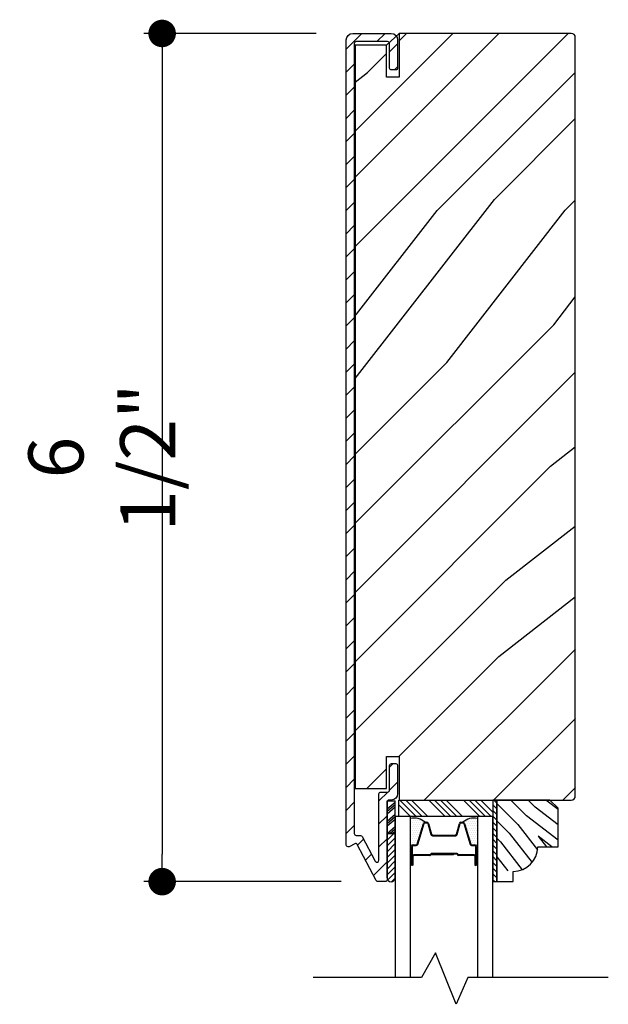
# Model space of a CAD drawing. Extents: x 349 to 518, y 162 to 371.
# Drawn here: x 435 to 439, y 212 to 220 of the extents above; entities that cross this region are included whole.
import ezdxf

# ---------------------------------------------------------------- set-up
doc = ezdxf.new("R2010")
doc.units = 0
doc.header["$LTSCALE"] = 6
doc.header["$MEASUREMENT"] = 0
doc.layers.get('0').update_dxf_attribs({"linetype": 'CONTINUOUS'})
doc.layers.get('Defpoints').update_dxf_attribs({"linetype": 'CONTINUOUS', "lineweight": 5})
doc.layers.add('A-ANNO-DIMS', color=3, linetype='CONTINUOUS')
doc.layers.add('A-DETL-CUT', color=6, linetype='CONTINUOUS')
doc.styles.add('SIMPLEX', font='SIMPLEX.shx', dxfattribs={"width": 0.75})
doc.dimstyles.new('Andersen Section', dxfattribs={"dimscale": 2.5, "dimtxt": 0.09375, "dimasz": 0.046875, "dimexe": 0.03125, "dimexo": 0.0625, "dimgap": 0.03125, "dimtad": 1, "dimdec": 5, "dimzin": 3, "dimdsep": 46, "dimlunit": 4, "dimtxsty": 'SIMPLEX', "dimblk": 'DOT', "dimcen": 0, "dimclrd": 256, "dimclre": 256, "dimadec": 0, "dimazin": 0, "dimtfac": 1, "dimtdec": 5, "dimtmove": 0, "dimatfit": 0, "dimldrblk": 'DOT', "dimfxl": 0, "dimfrac": 2, "dimtolj": 1, "dimtzin": 4, "dimlwd": -1, "dimlwe": -1, "dimarcsym": 0})

# ---------------------------------------------------------------- blocks, each defined once
blk = doc.blocks.new('*X224')
at = {"color": 0}
for p, q in [((8.1172, 4.5469), (8.1172, 4.5469)), ((8.125, 4.5625), (8.125, 4.5625)), ((8.125, 4.5312), (8.125, 4.5312)), ((8.1328, 4.5469), (8.1328, 4.5469)), ((8.1406, 4.5625), (8.1406, 4.5625)), ((8.1406, 4.5312), (8.1406, 4.5312)), ((8.1484, 4.5469), (8.1484, 4.5469)), ((8.1562, 4.5312), (8.1562, 4.5312)), ((8.1172, 4.5156), (8.1172, 4.5156)), ((8.1172, 4.4844), (8.1172, 4.4844)), ((8.1172, 4.4531), (8.1172, 4.4531)), ((8.125, 4.5), (8.125, 4.5)), ((8.125, 4.4688), (8.125, 4.4688)), ((8.1328, 4.5156), (8.1328, 4.5156)), ((8.1328, 4.4844), (8.1328, 4.4844)), ((8.1328, 4.4531), (8.1328, 4.4531)), ((8.1406, 4.5), (8.1406, 4.5)), ((8.1406, 4.4688), (8.1406, 4.4688)), ((8.1484, 4.5156), (8.1484, 4.5156)), ((8.1484, 4.4844), (8.1484, 4.4844)), ((8.1484, 4.4531), (8.1484, 4.4531)), ((8.1562, 4.5), (8.1562, 4.5)), ((8.1562, 4.4688), (8.1562, 4.4688)), ((8.1641, 4.5156), (8.1641, 4.5156)), ((8.1641, 4.4844), (8.1641, 4.4844)), ((8.1641, 4.4531), (8.1641, 4.4531)), ((8.1719, 4.5), (8.1719, 4.5)), ((8.1719, 4.4688), (8.1719, 4.4688)), ((8.1797, 4.4844), (8.1797, 4.4844)), ((8.1797, 4.4531), (8.1797, 4.4531)), ((8.1172, 4.4219), (8.1172, 4.4219)), ((8.1172, 4.3906), (8.1172, 4.3906)), ((8.125, 4.4375), (8.125, 4.4375)), ((8.125, 4.4062), (8.125, 4.4062)), ((8.1328, 4.4219), (8.1328, 4.4219)), ((8.1328, 4.3906), (8.1328, 4.3906)), ((8.1406, 4.4375), (8.1406, 4.4375)), ((8.1406, 4.4062), (8.1406, 4.4062)), ((8.1484, 4.4219), (8.1484, 4.4219)), ((8.1484, 4.3906), (8.1484, 4.3906)), ((8.1562, 4.4375), (8.1562, 4.4375)), ((8.1562, 4.4062), (8.1562, 4.4062)), ((8.1641, 4.4219), (8.1641, 4.4219)), ((8.1641, 4.3906), (8.1641, 4.3906)), ((8.1719, 4.4375), (8.1719, 4.4375)), ((8.1719, 4.4062), (8.1719, 4.4062)), ((8.1797, 4.4219), (8.1797, 4.4219)), ((8.1797, 4.3906), (8.1797, 4.3906)), ((8.1875, 4.4375), (8.1875, 4.4375)), ((8.1875, 4.4062), (8.1875, 4.4062)), ((8.1953, 4.4219), (8.1953, 4.4219)), ((8.1953, 4.3906), (8.1953, 4.3906)), ((8.2031, 4.4062), (8.2031, 4.4062)), ((8.125, 4.375), (8.125, 4.375)), ((8.1406, 4.375), (8.1406, 4.375)), ((8.1562, 4.375), (8.1562, 4.375)), ((8.1719, 4.375), (8.1719, 4.375))]:
    blk.add_line(p, q, dxfattribs=at)
blk = doc.blocks.new('*X223')
at = {"color": 0}
for p, q in [((8.1172, 4.5469), (8.1172, 4.5469)), ((8.125, 4.5625), (8.125, 4.5625)), ((8.125, 4.5312), (8.125, 4.5312)), ((8.1328, 4.5469), (8.1328, 4.5469)), ((8.1406, 4.5625), (8.1406, 4.5625)), ((8.1406, 4.5312), (8.1406, 4.5312)), ((8.1484, 4.5469), (8.1484, 4.5469)), ((8.1562, 4.5312), (8.1562, 4.5312)), ((8.1172, 4.5156), (8.1172, 4.5156)), ((8.1172, 4.4844), (8.1172, 4.4844)), ((8.1172, 4.4531), (8.1172, 4.4531)), ((8.125, 4.5), (8.125, 4.5)), ((8.125, 4.4688), (8.125, 4.4688)), ((8.1328, 4.5156), (8.1328, 4.5156)), ((8.1328, 4.4844), (8.1328, 4.4844)), ((8.1328, 4.4531), (8.1328, 4.4531)), ((8.1406, 4.5), (8.1406, 4.5)), ((8.1406, 4.4688), (8.1406, 4.4688)), ((8.1484, 4.5156), (8.1484, 4.5156)), ((8.1484, 4.4844), (8.1484, 4.4844)), ((8.1484, 4.4531), (8.1484, 4.4531)), ((8.1562, 4.5), (8.1562, 4.5)), ((8.1562, 4.4688), (8.1562, 4.4688)), ((8.1641, 4.5156), (8.1641, 4.5156)), ((8.1641, 4.4844), (8.1641, 4.4844)), ((8.1641, 4.4531), (8.1641, 4.4531)), ((8.1719, 4.5), (8.1719, 4.5)), ((8.1719, 4.4688), (8.1719, 4.4688)), ((8.1797, 4.4844), (8.1797, 4.4844)), ((8.1797, 4.4531), (8.1797, 4.4531)), ((8.1172, 4.4219), (8.1172, 4.4219)), ((8.1172, 4.3906), (8.1172, 4.3906)), ((8.125, 4.4375), (8.125, 4.4375)), ((8.125, 4.4062), (8.125, 4.4062)), ((8.1328, 4.4219), (8.1328, 4.4219)), ((8.1328, 4.3906), (8.1328, 4.3906)), ((8.1406, 4.4375), (8.1406, 4.4375)), ((8.1406, 4.4062), (8.1406, 4.4062)), ((8.1484, 4.4219), (8.1484, 4.4219)), ((8.1484, 4.3906), (8.1484, 4.3906)), ((8.1562, 4.4375), (8.1562, 4.4375)), ((8.1562, 4.4062), (8.1562, 4.4062)), ((8.1641, 4.4219), (8.1641, 4.4219)), ((8.1641, 4.3906), (8.1641, 4.3906)), ((8.1719, 4.4375), (8.1719, 4.4375)), ((8.1719, 4.4062), (8.1719, 4.4062)), ((8.1797, 4.4219), (8.1797, 4.4219)), ((8.1797, 4.3906), (8.1797, 4.3906)), ((8.1875, 4.4375), (8.1875, 4.4375)), ((8.1875, 4.4062), (8.1875, 4.4062)), ((8.1953, 4.4219), (8.1953, 4.4219)), ((8.1953, 4.3906), (8.1953, 4.3906)), ((8.2031, 4.4062), (8.2031, 4.4062)), ((8.125, 4.375), (8.125, 4.375)), ((8.1406, 4.375), (8.1406, 4.375)), ((8.1562, 4.375), (8.1562, 4.375)), ((8.1719, 4.375), (8.1719, 4.375))]:
    blk.add_line(p, q, dxfattribs=at)
blk = doc.blocks.new('*X222')
at = {"color": 0}
for p, q in [((10.136, 9.1195), (10.151, 9.1345)), ((10.136, 9.0753), (10.167, 9.1063)), ((10.136, 9.0311), (10.167, 9.0621)), ((10.136, 8.9869), (10.167, 9.0179)), ((10.136, 8.9427), (10.167, 8.9737)), ((10.136, 8.8985), (10.167, 8.9295)), ((10.136, 8.8543), (10.167, 8.8853)), ((10.136, 8.8101), (10.167, 8.8411)), ((10.136, 8.766), (10.167, 8.797)), ((10.136, 8.7218), (10.167, 8.7528)), ((10.136, 8.6776), (10.167, 8.7086)), ((10.136, 8.6334), (10.167, 8.6644)), ((10.136, 8.5892), (10.167, 8.6202)), ((10.136, 8.545), (10.167, 8.576)), ((10.1447, 8.5095), (10.167, 8.5318))]:
    blk.add_line(p, q, dxfattribs=at)
blk = doc.blocks.new('_DOT')
at = {"color": 0, "linetype": 'ByBlock'}
blk.add_line((-0.5, 0), (-1, 0), dxfattribs=at)
at = {"color": 0, "linetype": 'ByBlock', "const_width": 0.5}
blk.add_lwpolyline([(-0.25, 0, 1), (0.25, 0, 1)], format="xyb", close=True, dxfattribs=at)
blk = doc.blocks.new('*D775')
at = {"layer": 'A-ANNO-DIMS', "transparency": 16777216}
for p, q in [((436.8664, 219.4398), (435.547, 219.4398)), ((435.6876, 219.2289), (435.6876, 213.1508)), ((437.06, 212.9398), (435.547, 212.9398))]:
    blk.add_line(p, q, dxfattribs=at)
at = {"layer": 'Defpoints', "color": 0, "transparency": 16777216}
for p in [(437.1477, 219.4398), (435.6876, 212.9398), (437.3413, 212.9398)]:
    blk.add_point(p, dxfattribs=at)
at = {"layer": 'A-ANNO-DIMS', "transparency": 16777216, "xscale": 0.2109375, "yscale": 0.2109375, "zscale": 0.2109375}
for p, rotation in [((435.6876, 219.4398), 90), ((435.6876, 212.9398), 270)]:
    blk.add_blockref('_DOT', p, dxfattribs=dict(at, rotation=rotation))
at = {"layer": 'A-ANNO-DIMS', "color": 0, "transparency": 16777216, "insert": (435.2256, 216.1898), "char_height": 0.42188, "attachment_point": 5, "rotation": 90, "style": 'SIMPLEX'}
blk.add_mtext('\\A1;6 1/2"', dxfattribs=at)

msp = doc.modelspace()

# ---------------------------------------------------------------- hatches: boundary and pattern name
at = {"layer": 'A-DETL-CUT'}
h = msp.add_hatch(dxfattribs=at)
h.set_pattern_fill('ANSI31', color=256, style=0)
h.set_pattern_definition([(45, (434.18715, 210.75207), (-0.0883883, 0.0883883), [])])
h.paths.add_polyline_path([(437.1597, 219.362848, -0.41421356), (437.1747, 219.377848), (437.4147, 219.377848, -0.41421356), (437.4297, 219.362848), (437.4297, 219.174848, 0.41421356), (437.4447, 219.159848), (437.4767, 219.159848, 0.41421356), (437.4917, 219.174848), (437.4917, 219.389848, 0.41421356), (437.4417, 219.439848), (437.1477, 219.439848, 0.41421356), (437.0977, 219.389848), (437.0977, 213.220848, 0.5643828), (437.119686, 213.207575), (437.162485, 213.2301, -0.41421356), (437.182745, 213.223813), (437.327982, 212.947862, 0.27845947), (437.341256, 212.939848), (437.3952, 212.939848, 0.41421356), (437.4102, 212.954848), (437.4102, 213.36923), (437.407814, 213.367199), (437.407814, 213.559308), (437.413559, 213.559308, -0.22582331), (437.4252, 213.564848), (437.4417, 213.564848, 0.41421356), (437.4917, 213.614848), (437.4917, 213.829848, 0.41421356), (437.4767, 213.844848), (437.4447, 213.844848, 0.41421356), (437.4297, 213.829848), (437.4297, 213.641848, -0.41421356), (437.4147, 213.626848), (437.3632, 213.626848, 0.41421356), (437.3482, 213.611848), (437.3482, 213.103274, -0.78298369), (437.319926, 213.096288), (437.220176, 213.285813, 0.27845947), (437.206903, 213.293826), (437.1747, 213.293826, -0.41421356), (437.1597, 213.308826)])
h = msp.add_hatch(dxfattribs=at)
h.set_pattern_fill('PGRAIN', color=256, scale=0.125, angle=45, style=0)
h.set_pattern_definition([(45, (436.9, 213.83), (-2.6517, 2.6517), [2, -13]), (45, (436.635, 214.095), (-2.6517, 2.6517), [2.859, -12.141]), (45, (436.3697, 214.3603), (-2.6517, 2.6517), [3.6434, -11.3566]), (45, (436.1045, 214.6255), (-2.6517, 2.6517), [3.6434, -11.3566]), (45, (435.8394, 214.8907), (-2.6517, 2.6517), [2.859, -12.141]), (45, (435.5742, 215.156), (-2.6517, 2.6517), [2, -13]), (45, (435.309, 215.421), (-2.6517, 2.6517), [2.6308, -12.3692]), (45, (435.044, 215.686), (-2.6517, 2.6517), [10.7156, -4.2844]), (45, (434.7787, 215.9513), (-2.6517, 2.6517), [9.8566, -5.1434]), (45, (434.5135, 216.2165), (-2.6517, 2.6517), [1.548, -13.452]), (45, (439.9052, 216.4817), (-2.6517, 2.6517), [1.1434, -13.8566]), (45, (439.8234, 217.0244), (-2.6517, 2.6517), [1.3506, -13.6494]), (45, (440.112, 217.8434), (-2.6517, 2.6517), [0.569, -14.431]), (45, (439.5876, 218.3676), (-2.6517, 2.6517), [0.569, -14.431]), (45, (438.7686, 218.0792), (-2.6517, 2.6517), [1.3506, -13.6494]), (45, (438.226, 218.161), (-2.6517, 2.6517), [1.1434, -13.8566]), (45, (437.788, 218.0767), (-2.6517, 2.6517), [2.0133, -12.9867]), (45, (436.4037, 217.93), (-2.6517, 2.6517), [6.952, -8.048]), (45, (441.951, 218.881), (-2.6517, 2.6517), [0.3566, -14.6434]), (45, (441.686, 219.1463), (-2.6517, 2.6517), [0.8576, -14.1424]), (45, (441.421, 219.4115), (-2.6517, 2.6517), [1.6823, -13.3177]), (45, (441.1557, 219.6767), (-2.6517, 2.6517), [2.7132, -12.2868]), (45, (440.8905, 219.942), (-2.6517, 2.6517), [3.5722, -11.4278]), (45, (440.6254, 220.207), (-2.6517, 2.6517), [4.3566, -10.6434]), (45, (440.007, 220.119), (-2.6517, 2.6517), [4.856, -10.144]), (45, (444.679, 221.609), (-2.6517, 2.6517), [0.999, -14.001]), (45, (444.3588, 221.961), (-2.6517, 2.6517), [1.7786, -13.2214]), (45, (444.6652, 222.8326), (-2.6517, 2.6517), [1.1434, -13.8566]), (45, (444.5834, 223.3754), (-2.6517, 2.6517), [1.3506, -13.6494]), (45, (444.8718, 224.1943), (-2.6517, 2.6517), [0.5689, -14.4311]), (45, (444.3475, 224.7186), (-2.6517, 2.6517), [0.5689, -14.4311]), (45, (443.5286, 224.43), (-2.6517, 2.6517), [1.3506, -13.6494]), (45, (442.986, 224.512), (-2.6517, 2.6517), [1.1434, -13.8566]), (52.125, (438.6808, 217.2018), (10.6066, 10.6066), [1.477, -28.7565]), (52.125, (437.861, 216.9123), (10.6066, 10.6066), [1.4783, -28.7552]), (52.125, (436.9884, 216.57), (10.6066, 10.6066), [2.0156, -28.2179]), (52.125, (437.1693, 217.2812), (10.6066, 10.6066), [1.0078, -29.2257]), (52.125, (440.7138, 217.2902), (10.6066, 10.6066), [2.0156, -28.2179]), (52.125, (440.7784, 217.9794), (10.6066, 10.6066), [1.4783, -28.7552]), (52.125, (440.5141, 218.2457), (10.6066, 10.6066), [1.477, -28.7565]), (52.125, (443.4408, 223.5527), (10.6066, 10.6066), [1.477, -28.7565]), (52.125, (442.621, 223.2633), (10.6066, 10.6066), [1.4783, -28.7552]), (52.125, (441.7484, 222.921), (10.6066, 10.6066), [2.0156, -28.2179]), (52.125, (441.3195, 222.8456), (10.6066, 10.6066), [1.0078, -29.2257]), (52.125, (446.5786, 223.2434), (10.6066, 10.6066), [1.5117, -28.7218]), (52.125, (445.3853, 222.3153), (10.6066, 10.6066), [3.0233, -27.2101]), (52.125, (445.6165, 223.2186), (10.6066, 10.6066), [2.215, -28.0185]), (52.125, (445.4737, 223.6411), (10.6066, 10.6066), [2.0156, -28.2179]), (52.125, (445.5384, 224.3304), (10.6066, 10.6066), [1.4783, -28.7552]), (52.125, (445.274, 224.5966), (10.6066, 10.6066), [1.477, -28.7565]), (217.875, (441.1557, 219.6767), (-10.6066, -10.6066), [1.477, -28.7565]), (37.875, (438.3142, 215.2442), (10.6066, 10.6066), [2.0156, -28.2179]), (37.875, (438.6565, 216.1168), (10.6066, 10.6066), [1.4783, -28.7552]), (37.875, (438.946, 216.9366), (10.6066, 10.6066), [1.477, -28.7565]), (217.875, (440.8905, 219.9418), (-10.6066, -10.6066), [1.4783, -28.7552]), (217.875, (440.6254, 220.207), (-10.6066, -10.6066), [2.0156, -28.2179]), (217.875, (440.0071, 220.1191), (-10.6066, -10.6066), [1.0078, -29.2257]), (37.875, (435.6082, 217.3111), (10.6066, 10.6066), [1.0078, -29.2257]), (217.875, (444.5898, 220.9895), (-10.6066, -10.6066), [3.0233, -27.2101]), (217.875, (444.679, 221.609), (-10.6066, -10.6066), [3.0233, -27.2101]), (217.875, (444.3588, 221.961), (-10.6066, -10.6066), [2.215, -28.0185]), (37.875, (443.0742, 221.5952), (10.6066, 10.6066), [2.0156, -28.2179]), (37.875, (443.4165, 222.4678), (10.6066, 10.6066), [1.4783, -28.7552]), (37.875, (443.706, 223.2876), (10.6066, 10.6066), [1.477, -28.7565]), (217.875, (445.9156, 226.0276), (-10.6066, -10.6066), [1.477, -28.7565]), (217.875, (445.6505, 226.2928), (-10.6066, -10.6066), [1.4783, -28.7552]), (217.875, (445.3853, 226.558), (-10.6066, -10.6066), [2.0156, -28.2179]), (217.875, (445.1202, 226.8231), (-10.6066, -10.6066), [1.5117, -28.7218]), (45, (439.915, 218.0402), (-2.6517, 2.6517), [0.569, -14.431]), (45, (439.78, 218.1753), (-2.6517, 2.6517), [0.569, -14.431]), (45, (444.675, 224.391), (-2.6517, 2.6517), [0.5689, -14.4311]), (45, (444.54, 224.5262), (-2.6517, 2.6517), [0.5689, -14.4311]), (37.875, (439.307, 217.5673), (10.6066, 10.6066), [0.7702, -29.4633]), (52.125, (439.307, 217.5673), (10.6066, 10.6066), [0.7702, -29.4633]), (217.875, (440.7901, 219.0504), (-10.6066, -10.6066), [0.7702, -29.4633]), (52.125, (440.3173, 218.4425), (10.6066, 10.6066), [0.7702, -29.4633]), (37.875, (444.067, 223.9183), (10.6066, 10.6066), [0.7702, -29.4633]), (52.125, (444.067, 223.9183), (10.6066, 10.6066), [0.7702, -29.4633]), (217.875, (445.55, 225.4014), (-10.6066, -10.6066), [0.7702, -29.4633]), (52.125, (445.0772, 224.7934), (10.6066, 10.6066), [0.7702, -29.4633])])
h.paths.add_polyline_path([(438.8527, 219.408848, 0.41421356), (438.8217, 219.439848), (437.5042, 219.439848), (437.5042, 219.104848), (437.4052, 219.104848), (437.4052, 219.349848), (437.1652, 219.349848), (437.1652, 213.654848), (437.4052, 213.654848), (437.4052, 213.899848), (437.5042, 213.899848), (437.5042, 213.564848), (438.8217, 213.564848, 0.41421356), (438.8527, 213.595848)])
h = msp.add_hatch(dxfattribs=at)
h.set_pattern_fill('PGRAIN', color=256, scale=0.03125, angle=135, style=0)
h.set_pattern_definition([(135, (428.2012, 187.2585), (-0.662913, -0.662913), [0.5, -3.25]), (135, (428.1349, 187.1922), (-0.662913, -0.662913), [0.71476, -3.03524]), (135, (428.0686, 187.1259), (-0.662913, -0.662913), [0.91085, -2.83915]), (135, (428.0023, 187.0596), (-0.662913, -0.662913), [0.91085, -2.83915]), (135, (427.936, 186.9933), (-0.662913, -0.662913), [0.71476, -3.03524]), (135, (427.8697, 186.927), (-0.662913, -0.662913), [0.5, -3.25]), (135, (427.80345, 186.8607), (-0.662913, -0.662913), [0.6577, -3.0923]), (135, (427.7372, 186.7944), (-0.662913, -0.662913), [2.67891, -1.07109]), (135, (427.6709, 186.72815), (-0.662913, -0.662913), [2.46415, -1.28585]), (135, (427.6046, 186.6619), (-0.662913, -0.662913), [0.38701, -3.36299]), (135, (427.5383, 188.0098), (-0.662913, -0.662913), [0.28585, -3.46415]), (135, (427.4026, 187.9893), (-0.662913, -0.662913), [0.33765, -3.41235]), (135, (427.1979, 188.0614), (-0.662913, -0.662913), [0.14222, -3.60778]), (135, (427.0668, 187.9304), (-0.662913, -0.662913), [0.14222, -3.60778]), (135, (427.1389, 187.7256), (-0.662913, -0.662913), [0.33765, -3.41235]), (135, (427.1184, 187.5899), (-0.662913, -0.662913), [0.28585, -3.46415]), (135, (427.1395, 187.4805), (-0.662913, -0.662913), [0.50333, -3.24667]), (135, (427.1762, 187.1344), (-0.662913, -0.662913), [1.73799, -2.01201]), (135, (426.9384, 188.5213), (-0.662913, -0.662913), [0.08915, -3.66085]), (135, (426.8721, 188.455), (-0.662913, -0.662913), [0.21441, -3.53559]), (135, (426.8058, 188.3887), (-0.662913, -0.662913), [0.42058, -3.32942]), (135, (426.7395, 188.3224), (-0.662913, -0.662913), [0.6783, -3.0717]), (135, (426.67325, 188.2561), (-0.662913, -0.662913), [0.89306, -2.85694]), (135, (426.607, 188.1898), (-0.662913, -0.662913), [1.08915, -2.66085]), (135, (426.6289, 188.0353), (-0.662913, -0.662913), [1.21397, -2.53603]), (135, (426.2565, 189.2032), (-0.662913, -0.662913), [0.24974, -3.50026]), (135, (426.1685, 189.1232), (-0.662913, -0.662913), [0.44465, -3.30535]), (135, (425.95055, 189.1998), (-0.662913, -0.662913), [0.28585, -3.46415]), (135, (425.8149, 189.1793), (-0.662913, -0.662913), [0.33765, -3.41235]), (135, (425.6101, 189.2514), (-0.662913, -0.662913), [0.14222, -3.60778]), (135, (425.4791, 189.12035), (-0.662913, -0.662913), [0.14222, -3.60778]), (135, (425.5512, 188.9156), (-0.662913, -0.662913), [0.33765, -3.41235]), (135, (425.5307, 188.7799), (-0.662913, -0.662913), [0.28585, -3.46415]), (142.125, (427.35826, 187.70367), (-2.6516504, 2.6516504), [0.36924, -7.18913]), (142.125, (427.4306, 187.49873), (-2.6516504, 2.6516504), [0.36958, -7.18879]), (142.125, (427.5162, 187.28057), (-2.6516504, 2.6516504), [0.50389, -7.05448]), (142.125, (427.3384, 187.3258), (-2.6516504, 2.6516504), [0.25195, -7.30642]), (142.125, (427.33616, 188.2119), (-2.6516504, 2.6516504), [0.50389, -7.05448]), (142.125, (427.16385, 188.22808), (-2.6516504, 2.6516504), [0.36958, -7.18879]), (142.125, (427.0973, 188.162), (-2.6516504, 2.6516504), [0.36924, -7.18913]), (142.125, (425.7705, 188.89366), (-2.6516504, 2.6516504), [0.36924, -7.18913]), (142.125, (425.8429, 188.6887), (-2.6516504, 2.6516504), [0.36958, -7.18879]), (142.125, (425.92845, 188.47056), (-2.6516504, 2.6516504), [0.50389, -7.05448]), (142.125, (425.9473, 188.36333), (-2.6516504, 2.6516504), [0.25195, -7.30642]), (142.125, (425.84786, 189.6781), (-2.6516504, 2.6516504), [0.37792, -7.18045]), (142.125, (426.0799, 189.3798), (-2.6516504, 2.6516504), [0.75584, -6.80253]), (142.125, (425.85406, 189.4376), (-2.6516504, 2.6516504), [0.55374, -7.00463]), (142.125, (425.74842, 189.4019), (-2.6516504, 2.6516504), [0.50389, -7.05448]), (142.125, (425.5761, 189.41807), (-2.6516504, 2.6516504), [0.36958, -7.18879]), (142.125, (425.50955, 189.352), (-2.6516504, 2.6516504), [0.36924, -7.18913]), (307.875, (426.73954, 188.3224), (2.6516504, -2.6516504), [0.36924, -7.18913]), (127.875, (427.84765, 187.61203), (-2.6516504, 2.6516504), [0.50389, -7.05448]), (127.875, (427.6295, 187.6976), (-2.6516504, 2.6516504), [0.36958, -7.18879]), (127.875, (427.42455, 187.76996), (-2.6516504, 2.6516504), [0.36924, -7.18913]), (307.875, (426.67325, 188.2561), (2.6516504, -2.6516504), [0.36958, -7.18879]), (307.875, (426.60696, 188.1898), (2.6516504, -2.6516504), [0.50389, -7.05448]), (307.875, (426.62893, 188.03525), (2.6516504, -2.6516504), [0.25195, -7.30642]), (127.875, (427.3309, 186.9355), (-2.6516504, 2.6516504), [0.25195, -7.30642]), (307.875, (426.41134, 189.18092), (2.6516504, -2.6516504), [0.75584, -6.80253]), (307.875, (426.25647, 189.2032), (2.6516504, -2.6516504), [0.75584, -6.80253]), (307.875, (426.16847, 189.12317), (2.6516504, -2.6516504), [0.55374, -7.00463]), (127.875, (426.2599, 188.802), (-2.6516504, 2.6516504), [0.50389, -7.05448]), (127.875, (426.04176, 188.8876), (-2.6516504, 2.6516504), [0.36958, -7.18879]), (127.875, (425.8368, 188.95995), (-2.6516504, 2.6516504), [0.36924, -7.18913]), (307.875, (425.1518, 189.5124), (2.6516504, -2.6516504), [0.36924, -7.18913]), (307.875, (425.0855, 189.4461), (2.6516504, -2.6516504), [0.36958, -7.18879]), (307.875, (425.0192, 189.3798), (2.6516504, -2.6516504), [0.50389, -7.05448]), (307.875, (424.95293, 189.3135), (2.6516504, -2.6516504), [0.37792, -7.18045]), (135, (427.1487, 188.0122), (-0.662913, -0.662913), [0.14222, -3.60778]), (135, (427.1149, 187.9784), (-0.662913, -0.662913), [0.14222, -3.60778]), (135, (425.5609, 189.2022), (-0.662913, -0.662913), [0.14222, -3.60778]), (135, (425.5271, 189.1684), (-0.662913, -0.662913), [0.14222, -3.60778]), (127.875, (427.26687, 187.86023), (-2.6516504, 2.6516504), [0.19255, -7.36582]), (142.125, (427.26687, 187.86023), (-2.6516504, 2.6516504), [0.19255, -7.36582]), (307.875, (426.8961, 188.231), (2.6516504, -2.6516504), [0.19255, -7.36582]), (142.125, (427.0481, 188.1128), (-2.6516504, 2.6516504), [0.19255, -7.36582]), (127.875, (425.67913, 189.0502), (-2.6516504, 2.6516504), [0.19255, -7.36582]), (142.125, (425.67913, 189.0502), (-2.6516504, 2.6516504), [0.19255, -7.36582]), (307.875, (425.30836, 189.421), (2.6516504, -2.6516504), [0.19255, -7.36582]), (142.125, (425.46035, 189.3028), (-2.6516504, 2.6516504), [0.19255, -7.36582])])
h.paths.add_polyline_path([(438.56423, 213.205848), (438.72023, 213.205848), (438.72023, 213.502848), (438.65823, 213.564848), (438.25123, 213.564848), (438.25123, 213.065424, 0.64738815)])
h = msp.add_hatch(dxfattribs=at)
h.set_pattern_fill('ANSI31', color=256, scale=0.25, angle=90, style=0)
h.set_pattern_definition([(225, (427.15653, 221.255952), (-0.02209709, 0.02209709), [])])
h.paths.add_polyline_path([(437.4722, 212.969573, -0.96677419), (437.4102, 212.969573), (437.4102, 213.309458), (437.4722, 213.309458)])

# ---------------------------------------------------------------- linework, layer by layer
for p, q in [((437.4052, 219.349848), (437.5042, 219.439848)), ((437.4102, 213.309458), (437.4102, 213.559308)), ((437.4102, 213.559308), (437.4722, 213.559308)), ((437.4102, 213.497086), (437.4722, 213.549873)), ((437.4722, 213.309458), (437.4722, 213.559308)), ((437.509585, 213.564848), (437.634585, 213.439848)), ((437.553779, 213.564848), (437.678779, 213.439848)), ((437.597973, 213.564848), (437.722973, 213.439848)), ((437.730555, 213.564848), (437.855555, 213.439848)), ((437.77475, 213.564848), (437.89975, 213.439848)), ((437.818944, 213.564848), (437.943944, 213.439848)), ((437.863138, 213.564848), (437.988138, 213.439848)), ((437.99572, 213.564848), (438.12072, 213.439848)), ((438.039915, 213.564848), (438.164915, 213.439848)), ((438.084109, 213.564848), (438.209109, 213.439848)), ((438.128303, 213.564848), (438.22023, 213.472921)), ((437.4102, 213.479234), (437.4722, 213.532021)), ((437.4102, 213.460151), (437.4722, 213.512939)), ((437.50123, 213.529009), (437.59039, 213.439848)), ((437.4102, 213.404134), (437.4722, 213.456921)), ((437.4102, 213.386282), (437.4722, 213.439069)), ((437.4102, 213.367199), (437.4722, 213.419986)), ((437.640816, 213.226798), (437.6897, 213.386363)), ((437.701174, 213.394848), (437.71611, 213.394848)), ((437.727695, 213.385976), (437.749904, 213.30372)), ((437.942525, 213.30372), (437.964734, 213.385976)), ((437.97632, 213.394848), (437.991256, 213.394848)), ((438.002729, 213.386363), (438.051614, 213.226798)), ((437.4102, 213.30995), (437.4722, 213.362738)), ((437.4102, 212.969573), (437.4102, 213.309458)), ((437.4102, 213.309458), (437.4722, 213.309458)), ((437.4722, 213.309458), (437.4102, 213.309458)), ((437.430588, 213.309458), (437.4722, 213.344886)), ((437.453002, 213.309458), (437.4722, 213.325803)), ((437.4722, 212.969573), (437.4722, 213.309458)), ((437.763745, 213.294848), (437.93094, 213.294848)), ((437.6003, 213.069848), (437.6003, 213.209848)), ((437.6123, 213.221848), (437.634123, 213.221848)), ((438.058306, 213.221848), (438.08013, 213.221848)), ((438.09213, 213.209848), (438.09213, 213.069848)), ((438.102184, 213.209848), (438.102184, 213.073494)), ((437.6053, 213.069848), (437.6053, 213.134848)), ((437.6103, 213.069848), (437.6103, 213.134848)), ((437.737004, 213.144848), (437.6153, 213.144848)), ((437.7383, 213.139848), (437.6153, 213.139848)), ((437.91913, 213.144848), (437.745008, 213.144848)), ((437.91913, 213.149848), (437.745371, 213.149848)), ((437.94663, 213.154848), (437.7483, 213.154848)), ((437.7483, 213.149848), (437.7483, 213.154848)), ((437.94663, 213.149848), (437.7483, 213.149848)), ((437.91913, 213.144848), (437.91913, 213.149848)), ((438.07713, 213.144848), (437.95663, 213.144848)), ((438.07713, 213.139848), (437.95663, 213.139848)), ((438.08213, 213.134848), (438.08213, 213.069848)), ((438.08713, 213.069848), (438.08713, 213.134848))]:
    msp.add_line(p, q, dxfattribs=at)
for points in [[(437.4917, 219.389848), (437.4917, 219.174848, -0.41421356), (437.4767, 219.159848), (437.4447, 219.159848, -0.41421356), (437.4297, 219.174848), (437.4297, 219.362848, 0.41421356), (437.4147, 219.377848), (437.1747, 219.377848, 0.41421356), (437.1597, 219.362848), (437.1597, 213.308826, 0.41421356), (437.1747, 213.293826), (437.206903, 213.293826, -0.27845947), (437.220176, 213.285813), (437.319926, 213.096288, 0.78298369), (437.3482, 213.103274), (437.3482, 213.611848, -0.41421356), (437.3632, 213.626848), (437.4147, 213.626848, 0.41421356), (437.4297, 213.641848), (437.4297, 213.829848, -0.41421356), (437.4447, 213.844848), (437.4767, 213.844848, -0.41421356), (437.4917, 213.829848), (437.4917, 213.614848, -0.41421356), (437.4417, 213.564848), (437.4252, 213.564848, 0.41421356), (437.4102, 213.549848), (437.4102, 212.954848, -0.41421356), (437.3952, 212.939848), (437.341256, 212.939848, -0.27845947), (437.327982, 212.947862), (437.182745, 213.223813, 0.41421356), (437.162485, 213.2301), (437.119686, 213.207575, -0.5643828), (437.0977, 213.220848), (437.0977, 219.389848, -0.41421356), (437.1477, 219.439848), (437.4417, 219.439848, -0.41421356)], [(437.5042, 219.439848), (437.5042, 219.104848), (437.4052, 219.104848), (437.4052, 219.349848), (437.1652, 219.349848), (437.1652, 213.654848), (437.1652, 213.654848), (437.1652, 213.654848), (437.1652, 213.654848), (437.1652, 213.654848), (437.4052, 213.654848), (437.4052, 213.899848), (437.5042, 213.899848), (437.5042, 213.564848), (438.8217, 213.564848, 0.41421356), (438.8527, 213.595848), (438.8527, 219.408848, 0.41421356), (438.8217, 219.439848), (437.5042, 219.439848), (437.5042, 219.439848)], [(438.25123, 213.564848), (438.25123, 212.939848), (438.37623, 212.939848), (438.37623, 213.017848, 0.41421356), (438.56423, 213.205848), (438.72023, 213.205848), (438.72023, 213.502848), (438.65823, 213.564848)], [(437.6003, 213.069837, -1), (437.5903, 213.069837), (437.5903, 213.216837, -1), (437.6003, 213.216837)], [(438.102152, 213.069837, -1), (438.092152, 213.069837), (438.092152, 213.216837, -1), (438.102152, 213.216837)]]:
    msp.add_lwpolyline(points, format="xyb", close=True, dxfattribs=at)
msp.add_lwpolyline([(438.22023, 213.439848), (437.50123, 213.439848), (437.50123, 213.564848), (438.22023, 213.564848)], close=True, dxfattribs=at)
for points in [[(438.25123, 212.939848), (438.25123, 213.564848), (438.22023, 213.564848), (438.22023, 212.939848), (438.25123, 212.939848)], [(437.5903, 212.205848), (437.5903, 213.439848), (437.4722, 213.439848), (437.4722, 212.205848)], [(438.22023, 212.205848), (438.22023, 213.439848), (438.10213, 213.439848), (438.10213, 212.205848)], [(439.10523, 212.205848), (438.030083, 212.205848), (437.93999, 211.999922), (437.78105, 212.393891), (437.674808, 212.205848), (436.84523, 212.205848)]]:
    msp.add_lwpolyline(points, dxfattribs=at)
msp.add_lwpolyline([(437.6053, 213.069848), (437.6053, 213.209848, -0.41421356), (437.6123, 213.216848), (437.634123, 213.216848, 0.32959147), (437.645597, 213.225333), (437.694481, 213.384899, -0.32959147), (437.701174, 213.389848), (437.71611, 213.389848, -0.33892114), (437.722868, 213.384673), (437.745077, 213.302417, 0.31132163), (437.763745, 213.289848), (437.93094, 213.289848, 0.33892114), (437.947352, 213.302417), (437.969562, 213.384673, -0.33892114), (437.97632, 213.389848), (437.991256, 213.389848, -0.32959147), (437.997949, 213.384899), (438.046833, 213.225333, 0.32959147), (438.058306, 213.216848), (438.08013, 213.216848, -0.41421356), (438.08713, 213.209848), (438.08713, 213.069848)], format="xyb", dxfattribs=at)
for centre, radius, start, end in [((437.618274, 213.303399), 0.123431, 47.8073389, 103.0993875), ((437.701174, 213.382848), 0.012, 90, 162.9671155), ((437.71611, 213.382848), 0.012, 15.1095751, 90), ((437.97632, 213.382848), 0.012, 90, 164.8904249), ((438.074155, 213.303399), 0.123431, 76.9006125, 132.1926611), ((437.991256, 213.382848), 0.012, 17.0328845, 90), ((437.763531, 213.309746), 0.014899, 203.8550564, 270.8247278), ((437.93094, 213.306848), 0.012, 270, 344.8904249), ((437.6123, 213.209848), 0.012, 90, 180), ((437.634123, 213.228848), 0.007, 270, 342.9671155), ((438.058306, 213.228848), 0.007, 197.0328845, 270), ((438.08013, 213.209848), 0.012, 0, 90), ((437.6153, 213.134848), 0.01, 90, 180), ((437.6153, 213.134848), 0.005, 90, 180), ((437.737004, 213.146848), 0.002, 270, 331.7262864), ((437.7383, 213.144848), 0.005, 270, 343.3984504), ((437.745371, 213.142348), 0.0075, 90, 151.7262864), ((437.745008, 213.142848), 0.002, 90, 163.3984504), ((437.94663, 213.147348), 0.0075, 0, 90), ((437.94663, 213.147348), 0.0025, 0, 90), ((437.95663, 213.147348), 0.0075, 180, 270), ((437.95663, 213.147348), 0.0025, 180, 270), ((438.07713, 213.134848), 0.01, 0, 90), ((438.07713, 213.134848), 0.005, 0, 90), ((437.6053, 213.069848), 0.005, 180, 0), ((438.08713, 213.069848), 0.005, 180, 0), ((437.4412, 212.970621), 0.031018, 181.9356746, 358.0643254)]:
    msp.add_arc(centre, radius, start, end, dxfattribs=at)

# ---------------------------------------------------------------- block references
at = {"layer": 'A-DETL-CUT', "xscale": -1, "rotation": 180}
for name, p in [('*X222', (428.08426, 222.074359)), ('*X224', (429.484378, 217.786871))]:
    msp.add_blockref(name, p, dxfattribs=at)
at = {"layer": 'A-DETL-CUT', "extrusion": (0, 0, -1), "xscale": -1, "zscale": -1, "rotation": 180}
msp.add_blockref('*X223', (-446.211549, 217.788315), dxfattribs=at)

# ---------------------------------------------------------------- dimensions: what is measured, and where the dimension line sits
at = {"layer": 'A-ANNO-DIMS'}
dim = msp.add_linear_dim(base=(435.687607, 212.939848), p1=(437.1477, 219.439848), p2=(437.341256, 212.939848), angle=90, dimstyle='Andersen Section', override={"dimscale": 4.5}, dxfattribs=at)
dim.commit()
dim.dimension.update_dxf_attribs({"geometry": '*D775', "text_midpoint": (435.687607, 216.189848), "dimtype": 160})

doc.saveas('drawing.dxf')
